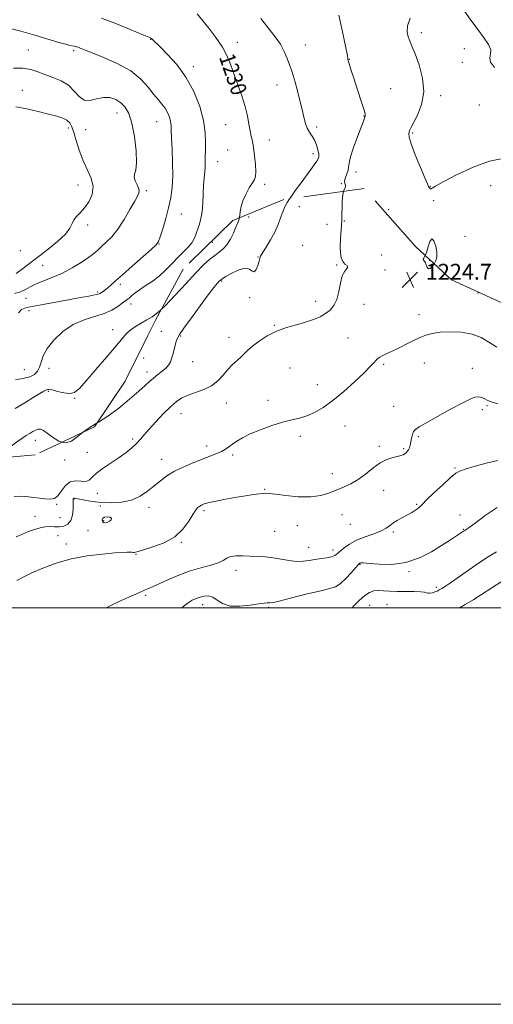
# Model space of a CAD drawing. Extents: x 2074800 to 2077700, y 322300 to 325200.
# Drawn here: x 2075197 to 2075436, y 322300 to 322797 of the extents above; entities that cross this region are included whole.
import ezdxf
from ezdxf.enums import TextEntityAlignment as Align

# ---------------------------------------------------------------- set-up
doc = ezdxf.new("R2010")
doc.units = 0
doc.header["$MEASUREMENT"] = 0
doc.linetypes.add('DGN Style 2', pattern=[51.195507, 30.717304, -20.478203])
doc.linetypes.add('DGN Style 3', pattern=[71.67371, 51.195507, -20.478203])
for name, color, linetype, lineweight in [('32000', 7, 'Continuous', 0), ('DTM OBSCURED SPOT', 7, 'Continuous', 0), ('DTM SPOT ELEVATION', 2, 'Continuous', 13), ('INDEX CONTOUR', 41, 'Continuous', 13), ('INDEX CONTOUR DASHED', 41, 'DGN Style 3', 13), ('INDEX CONTOUR LABEL', 244, 'Continuous', 0), ('INTERMEDIATE CONTOUR', 44, 'Continuous', 0), ('INTERMEDIATE CONTOUR DASHED', 44, 'DGN Style 3', 0), ('INTERMEDIATE CONTOUR DASHED DEPRESSION', 44, 'hdep', 0), ('INTERMEDIATE CONTOUR DEPRESSION', 44, 'Continuous', 0), ('OBSCURED GROUND BOUNDARY', 84, 'DGN Style 2', 0), ('SPOT ELEVATION', 7, 'Continuous', 0)]:
    doc.layers.add(name, color=color, linetype=linetype, lineweight=lineweight)
doc.styles.add('Style-ITALICS', font='ITALICS.shx')
doc.linetypes.add('hdep', pattern='A,20,-5,[3,dgnlstyle-gis.shx,S=0.04,R=0,X=0,Y=0],-5,20', length=50)

# ---------------------------------------------------------------- blocks, each defined once
blk = doc.blocks.new('SPOT')
at = {"layer": 'SPOT ELEVATION'}
for p, q in [((-3.91, -3.91), (3.82, 3.81)), ((-1.65, 3.77), (1.72, -3.93))]:
    blk.add_line(p, q, dxfattribs=at)

msp = doc.modelspace()

# ---------------------------------------------------------------- linework, layer by layer
at = {"layer": '32000', "flags": 128}
for points in [[(2074800, 322300), (2077700, 322300), (2077700, 325200), (2074800, 325200), (2074800, 322300)], [(2075000, 322500), (2077500, 322500), (2077500, 325000), (2075000, 325000), (2075000, 322500)]]:
    msp.add_lwpolyline(points, dxfattribs=at)
at = {"layer": 'DTM OBSCURED SPOT'}
for p in [(2075262.83, 322786.75, 1232.05), (2075399.31, 322790.04, 1223.55), (2075201.02, 322781.41, 1235.25), (2075306.52, 322785.26, 1229.45), (2075340.84, 322783.93, 1227.25), (2075421.09, 322782.13, 1222.75), (2075224.01, 322781.1, 1234.25), (2075363.04, 322776.64, 1225.95), (2075284.31, 322772.91, 1231.55), (2075420.09, 322775.1, 1222.45), (2075326.56, 322763.74, 1228.65), (2075383.92, 322761.93, 1225.25), (2075198.12, 322761.04, 1237.15), (2075409.07, 322758.41, 1223.65), (2075428.54, 322753.68, 1223.05), (2075245.78, 322749.56, 1236.75), (2075370.45, 322748.08, 1226.05), (2075221.31, 322742.06, 1238.45), (2075265.75, 322745.2, 1234.85), (2075300.61, 322743.75, 1230.95), (2075346.6, 322742.61, 1227.65), (2075230, 322741.13, 1236.75), (2075394.89, 322739.49, 1223.85), (2075322.61, 322736, 1229.25), (2075301.6, 322730.97, 1231.25), (2075344.67, 322729.02, 1228.45), (2075296.53, 322725.06, 1231.25), (2075366.42, 322719.79, 1225.55), (2075226.18, 322713.24, 1238.95), (2075320.32, 322713.56, 1229.65), (2075358.99, 322714.03, 1226.05), (2075403.85, 322712.56, 1223.95), (2075434.28, 322712.91, 1225.05), (2075260.55, 322710.4, 1235.75), (2075405.5, 322705.37, 1224.15), (2075278.28, 322698.71, 1233.15), (2075382.94, 322700.78, 1225.65), (2075231.01, 322693.04, 1237.45), (2075421.35, 322687.39, 1224.45), (2075266.91, 322683.49, 1233.95), (2075197.06, 322680.15, 1239.75), (2075208.33, 322672.71, 1236.95), (2075247.45, 322663.14, 1233.65), (2075236.11, 322659.35, 1234.25), (2075199.94, 322656.05, 1235.25), (2075252.8, 322653.33, 1231.45), (2075201.45, 322649.88, 1233.55), (2075243.7, 322640.34, 1230.55), (2075199.02, 322620.12, 1233.3), (2075211.44, 322620.75, 1231.3), (2075211.18, 322609.15, 1229.8), (2075224.37, 322605.65, 1229.9), (2075204.55, 322584.48, 1227.4)]:
    msp.add_point(p, dxfattribs=at)
at = {"layer": 'DTM SPOT ELEVATION'}
for p in [(2075337.78, 322702.41, 1227.25), (2075312.25, 322697.21, 1229.55), (2075351.77, 322693.48, 1227.75), (2075360.53, 322695.18, 1225.75), (2075293.95, 322684.31, 1230.95), (2075339.47, 322682.9, 1226.55), (2075317.01, 322677, 1228.05), (2075379.32, 322678.05, 1224.75), (2075356.61, 322672.99, 1226.15), (2075403.59, 322675.25, 1223.85), (2075381.07, 322670.47, 1225.65), (2075298.63, 322664.87, 1227.85), (2075427.97, 322658.78, 1225.25), (2075312.74, 322656.42, 1227.95), (2075346.05, 322654.61, 1226.65), (2075370.33, 322653.07, 1225.25), (2075398.2, 322647.79, 1224.55), (2075325.1, 322642.51, 1226.15), (2075268.24, 322639.39, 1228.85), (2075277.94, 322637.13, 1227.9), (2075302.3, 322636.44, 1226.7), (2075362.29, 322636.09, 1224.8), (2075259.31, 322626.05, 1228.8), (2075284, 322624.11, 1227.4), (2075380.37, 322622.78, 1223.8), (2075400.92, 322623.47, 1223.3), (2075261, 322618.9, 1228.5), (2075333.1, 322620.99, 1224.6), (2075425.14, 322620.84, 1222.8), (2075346.92, 322612.56, 1224.7), (2075300.97, 322603.32, 1225.2), (2075321.99, 322604.68, 1224.5), (2075278.1, 322597.98, 1225.2), (2075385.35, 322601.61, 1222.7), (2075430.03, 322599.87, 1221.6), (2075432.49, 322601.9, 1221.8), (2075360.75, 322591.73, 1223.2), (2075253.78, 322585.17, 1226.3), (2075338.22, 322586.49, 1223.6), (2075397.82, 322586.26, 1221.8), (2075230.86, 322578.51, 1226.7), (2075291.03, 322581.65, 1224.5), (2075378.11, 322581.52, 1222.4), (2075390.35, 322580.31, 1222.2), (2075219.42, 322574.58, 1227.6), (2075268.41, 322574.94, 1224.7), (2075304.17, 322577.01, 1223.7), (2075416.36, 322570.49, 1220.2), (2075354.49, 322567.59, 1222.9), (2075320.33, 322559.82, 1222.1), (2075380.28, 322559.25, 1221.1), (2075224.18, 322554.92, 1223.9), (2075235.82, 322557.71, 1225.4), (2075215.42, 322552.24, 1225.8), (2075237.36, 322551.42, 1223.6), (2075261.98, 322550.66, 1223.4), (2075289.76, 322548.95, 1221.7), (2075396.96, 322552.28, 1220.2), (2075204.39, 322546.1, 1224.8), (2075217.07, 322545.4, 1225.1), (2075239.11, 322543.91, 1224.2), (2075359.36, 322547.02, 1220.6), (2075418.89, 322546.78, 1218.1), (2075231.16, 322538.97, 1222.8), (2075325.33, 322538.53, 1221.1), (2075336.86, 322541.38, 1221.1), (2075363.54, 322542.09, 1221.3), (2075385.23, 322538.16, 1219.7), (2075420.55, 322539.67, 1218.1), (2075216.08, 322536.31, 1223.1), (2075278.33, 322533.01, 1221.9), (2075220.31, 322532.17, 1222.4), (2075342.51, 322530.59, 1220.8), (2075354.75, 322529.23, 1220.5), (2075255.37, 322526.94, 1221.9), (2075305.86, 322518.96, 1219.4), (2075368.37, 322521.95, 1217.9), (2075393.04, 322518.31, 1217.8), (2075406.89, 322510.35, 1216.3), (2075260.31, 322506.26, 1219.7), (2075289.08, 322501.52, 1217.4), (2075322.3, 322500.23, 1217.8), (2075373.3, 322501.29, 1215.1), (2075381.97, 322501.68, 1214.9)]:
    msp.add_point(p, dxfattribs=at)
at = {"layer": 'INDEX CONTOUR'}
for points in [[(2075268.191, 322650.629, 1230), (2075270.104, 322652.388, 1230), (2075275.012, 322657.511, 1230), (2075280.455, 322663.43, 1230), (2075285.521, 322668.903, 1230), (2075289.512, 322672.969, 1230), (2075292.578, 322675.787, 1230), (2075295.082, 322677.793, 1230), (2075297.327, 322679.421, 1230), (2075299.391, 322681.083, 1230), (2075301.296, 322683.18, 1230), (2075303.043, 322685.964, 1230), (2075304.579, 322689.058, 1230), (2075305.83, 322691.928, 1230), (2075306.744, 322694.189, 1230), (2075307.362, 322696.052, 1230), (2075307.5, 322696.709, 1230)], [(2075240.305, 322500, 1220), (2075243.336, 322501.468, 1220), (2075247.956, 322503.64, 1220), (2075252.881, 322505.91, 1220), (2075257.117, 322507.806, 1220), (2075260.038, 322509.034, 1220), (2075262.468, 322510.028, 1220), (2075265.596, 322511.404, 1220), (2075270.283, 322513.576, 1220), (2075276.091, 322516.146, 1220), (2075282.249, 322518.516, 1220), (2075288.06, 322520.244, 1220), (2075293.078, 322521.506, 1220), (2075296.923, 322522.638, 1220), (2075299.418, 322523.873, 1220), (2075301.199, 322525.046, 1220), (2075303.104, 322525.889, 1220), (2075305.782, 322526.218, 1220), (2075309.12, 322526.18, 1220), (2075312.818, 322526.003, 1220), (2075316.627, 322525.853, 1220), (2075320.52, 322525.647, 1220), (2075324.522, 322525.236, 1220), (2075328.619, 322524.551, 1220), (2075332.639, 322523.833, 1220), (2075336.371, 322523.4, 1220), (2075339.675, 322523.475, 1220), (2075342.704, 322523.902, 1220), (2075345.684, 322524.426, 1220), (2075348.744, 322524.856, 1220), (2075351.631, 322525.243, 1220), (2075354, 322525.699, 1220), (2075355.642, 322526.334, 1220), (2075356.926, 322527.244, 1220), (2075358.361, 322528.522, 1220), (2075360.382, 322530.209, 1220), (2075363.134, 322532.127, 1220), (2075366.68, 322534.046, 1220), (2075370.95, 322535.786, 1220), (2075375.323, 322537.346, 1220), (2075379.036, 322538.776, 1220), (2075381.566, 322540.123, 1220), (2075383.34, 322541.422, 1220), (2075385.018, 322542.708, 1220), (2075387.113, 322544.008, 1220), (2075389.543, 322545.34, 1220), (2075392.075, 322546.714, 1220), (2075394.48, 322548.115, 1220), (2075396.536, 322549.414, 1220), (2075398.024, 322550.451, 1220), (2075398.913, 322551.216, 1220), (2075399.932, 322552.287, 1220), (2075402, 322554.389, 1220), (2075405.681, 322557.934, 1220), (2075410.116, 322562.082, 1220), (2075414.091, 322565.681, 1220), (2075416.795, 322567.894, 1220), (2075419.023, 322569.134, 1220), (2075421.971, 322570.132, 1220), (2075426.496, 322571.444, 1220), (2075432.089, 322572.942, 1220), (2075437.898, 322574.326, 1220)]]:
    msp.add_polyline3d(points, dxfattribs=at)
at = {"layer": 'INDEX CONTOUR DASHED'}
for points in [[(2075307.5, 322696.709, 1230), (2075307.745, 322697.873, 1230), (2075307.998, 322699.96, 1230), (2075308.394, 322702.418, 1230), (2075309.246, 322705.3, 1230), (2075310.737, 322708.563, 1230), (2075312.524, 322711.767, 1230), (2075314.13, 322714.375, 1230), (2075315.177, 322716.098, 1230), (2075315.69, 322717.638, 1230), (2075315.791, 322719.944, 1230), (2075315.596, 322723.644, 1230), (2075315.197, 322728.062, 1230), (2075314.676, 322732.207, 1230), (2075314.107, 322735.362, 1230), (2075313.524, 322737.94, 1230), (2075312.946, 322740.633, 1230), (2075312.358, 322744.008, 1230), (2075311.589, 322748.125, 1230), (2075310.429, 322752.914, 1230), (2075308.757, 322758.249, 1230), (2075306.809, 322763.764, 1230), (2075304.907, 322769.032, 1230), (2075303.239, 322773.765, 1230), (2075301.445, 322778.219, 1230), (2075299.033, 322782.788, 1230), (2075295.727, 322787.681, 1230), (2075292.133, 322792.364, 1230), (2075289.078, 322796.118, 1230), (2075286.226, 322799.579, 1230)], [(2075194.487, 322600.562, 1230), (2075199.237, 322603.447, 1230), (2075203.567, 322606.091, 1230), (2075206.93, 322608.106, 1230), (2075208.952, 322609.231, 1230), (2075209.945, 322609.709, 1230), (2075210.391, 322609.905, 1230), (2075210.772, 322610.091, 1230), (2075211.536, 322610.153, 1230), (2075213.132, 322609.882, 1230), (2075215.808, 322609.183, 1230), (2075219.029, 322608.427, 1230), (2075222.057, 322608.1, 1230), (2075224.441, 322608.681, 1230), (2075226.851, 322610.636, 1230), (2075230.239, 322614.421, 1230), (2075235.176, 322620.164, 1230), (2075240.726, 322626.669, 1230), (2075245.568, 322632.402, 1230), (2075248.759, 322636.231, 1230), (2075250.848, 322638.577, 1230), (2075252.762, 322640.256, 1230), (2075255.209, 322641.929, 1230), (2075258.034, 322643.637, 1230), (2075260.87, 322645.265, 1230), (2075263.507, 322646.842, 1230), (2075266.385, 322648.969, 1230), (2075268.191, 322650.629, 1230)]]:
    msp.add_polyline3d(points, dxfattribs=at)
at = {"layer": 'INTERMEDIATE CONTOUR'}
for points in [[(2075193.969, 322556.193, 1226), (2075197.13, 322556.245, 1226), (2075201.174, 322555.902, 1226), (2075209.425, 322554.901, 1226), (2075212.272, 322554.742, 1226), (2075214.325, 322555.195, 1226), (2075216.039, 322556.569, 1226), (2075217.814, 322558.961, 1226), (2075219.824, 322561.615, 1226), (2075222.188, 322563.558, 1226), (2075224.931, 322564.129, 1226), (2075227.704, 322563.906, 1226), (2075230.066, 322563.772, 1226), (2075231.77, 322564.433, 1226), (2075233.352, 322565.881, 1226), (2075235.544, 322567.928, 1226), (2075238.847, 322570.386, 1226), (2075246.871, 322575.771, 1226), (2075250.4, 322578.344, 1226), (2075253.34, 322580.741, 1226), (2075255.716, 322582.948, 1226), (2075257.64, 322585.021, 1226), (2075259.563, 322587.292, 1226), (2075262.021, 322590.16, 1226), (2075265.36, 322593.841, 1226), (2075269.142, 322597.819, 1226), (2075272.746, 322601.392, 1226), (2075275.744, 322604.03, 1226), (2075278.512, 322605.893, 1226), (2075281.624, 322607.31, 1226), (2075285.457, 322608.605, 1226), (2075289.62, 322610.072, 1226), (2075293.519, 322611.998, 1226), (2075296.714, 322614.55, 1226), (2075299.339, 322617.423, 1226), (2075301.68, 322620.192, 1226), (2075303.957, 322622.53, 1226), (2075308.084, 322626.269, 1226), (2075311.675, 322629.842, 1226), (2075314.118, 322631.987, 1226), (2075317.479, 322634.508, 1226), (2075321.632, 322637.13, 1226), (2075326.335, 322639.492, 1226), (2075331.329, 322641.328, 1226), (2075336.295, 322642.772, 1226), (2075340.9, 322644.055, 1226), (2075344.879, 322645.376, 1226), (2075348.237, 322646.803, 1226), (2075351.048, 322648.376, 1226), (2075353.377, 322650.176, 1226), (2075355.244, 322652.467, 1226), (2075356.657, 322655.559, 1226), (2075357.672, 322659.565, 1226), (2075358.52, 322663.821, 1226), (2075359.476, 322667.467, 1226), (2075360.691, 322669.864, 1226), (2075361.794, 322671.235, 1226), (2075362.289, 322672.023, 1226), (2075361.846, 322672.644, 1226), (2075360.811, 322673.412, 1226), (2075359.7, 322674.612, 1226), (2075358.931, 322676.482, 1226), (2075358.54, 322679.048, 1226), (2075358.466, 322682.29, 1226), (2075358.637, 322686.168, 1226), (2075358.921, 322690.564, 1226), (2075359.178, 322695.345, 1226), (2075359.444, 322704.883, 1226), (2075359.734, 322708.482, 1226), (2075360.126, 322710.078, 1226)], [(2075235.882, 322593.278, 1228), (2075236.411, 322593.594, 1228), (2075241.192, 322596.689, 1228), (2075246.672, 322600.78, 1228), (2075252.166, 322605.251, 1228), (2075256.82, 322609.251, 1228), (2075260.04, 322612.152, 1228), (2075262.266, 322614.21, 1228), (2075264.196, 322615.904, 1228), (2075266.355, 322617.616, 1228), (2075268.564, 322619.337, 1228), (2075270.471, 322620.957, 1228), (2075271.821, 322622.445, 1228), (2075272.752, 322624.065, 1228), (2075273.5, 322626.155, 1228), (2075274.251, 322628.895, 1228), (2075274.987, 322631.822, 1228), (2075275.636, 322634.317, 1228), (2075276.25, 322636.057, 1228), (2075277.356, 322637.916, 1228), (2075279.603, 322641.07, 1228), (2075283.349, 322646.239, 1228), (2075287.793, 322652.334, 1228), (2075291.842, 322657.815, 1228), (2075294.651, 322661.493, 1228), (2075296.349, 322663.594, 1228), (2075297.313, 322664.695, 1228), (2075297.958, 322665.349, 1228), (2075298.863, 322666.005, 1228), (2075300.647, 322667.09, 1228), (2075303.667, 322668.813, 1228), (2075307.257, 322670.535, 1228), (2075310.49, 322671.398, 1228), (2075312.669, 322670.891, 1228), (2075314.019, 322669.861, 1228), (2075314.994, 322669.501, 1228), (2075315.946, 322670.648, 1228), (2075316.823, 322672.721, 1228), (2075317.47, 322674.785, 1228), (2075317.835, 322676.185, 1228), (2075318.27, 322677.386, 1228), (2075319.233, 322679.134, 1228), (2075321.014, 322681.967, 1228), (2075323.249, 322685.597, 1228), (2075325.411, 322689.53, 1228), (2075327.092, 322693.329, 1228), (2075328.361, 322696.789, 1228), (2075329.41, 322699.761, 1228), (2075330.44, 322702.208, 1228), (2075331.706, 322704.526, 1228), (2075332.85, 322706.273, 1228)], [(2075194.883, 322535.885, 1224), (2075198.165, 322537.104, 1224), (2075201.234, 322538.422, 1224), (2075204.168, 322539.552, 1224), (2075206.962, 322540.385, 1224), (2075209.581, 322540.857, 1224), (2075212.015, 322540.959, 1224), (2075214.335, 322540.891, 1224), (2075216.634, 322540.903, 1224), (2075218.94, 322541.252, 1224), (2075221.014, 322542.19, 1224), (2075222.558, 322543.971, 1224), (2075223.367, 322546.678, 1224), (2075223.632, 322549.703, 1224), (2075223.65, 322553.794, 1224), (2075223.687, 322554.494, 1224), (2075223.752, 322554.781, 1224), (2075223.843, 322554.998, 1224), (2075223.97, 322555.177, 1224), (2075224.147, 322555.282, 1224), (2075224.45, 322555.274, 1224), (2075226.816, 322554.781, 1224), (2075229.559, 322554.261, 1224), (2075233.316, 322553.679, 1224), (2075237.86, 322553.192, 1224), (2075242.933, 322552.971, 1224), (2075248.147, 322553.254, 1224), (2075253.082, 322554.297, 1224), (2075257.412, 322556.244, 1224), (2075261.186, 322558.789, 1224), (2075264.552, 322561.519, 1224), (2075267.701, 322564.099, 1224), (2075271.005, 322566.523, 1224), (2075274.886, 322568.863, 1224), (2075279.583, 322571.159, 1224), (2075284.612, 322573.301, 1224), (2075289.308, 322575.145, 1224), (2075293.148, 322576.597, 1224), (2075296.169, 322577.774, 1224), (2075298.551, 322578.847, 1224), (2075300.485, 322579.963, 1224), (2075302.225, 322581.181, 1224), (2075304.036, 322582.537, 1224), (2075306.2, 322584.068, 1224), (2075309.064, 322585.794, 1224), (2075312.991, 322587.732, 1224), (2075318.144, 322589.849, 1224), (2075323.885, 322591.905, 1224), (2075329.377, 322593.609, 1224), (2075333.993, 322594.787, 1224), (2075337.944, 322595.739, 1224), (2075341.653, 322596.882, 1224), (2075345.507, 322598.597, 1224), (2075349.761, 322601.117, 1224), (2075354.636, 322604.639, 1224), (2075360.172, 322609.184, 1224), (2075365.685, 322614.057, 1224), (2075370.312, 322618.386, 1224), (2075373.422, 322621.503, 1224), (2075375.306, 322623.55, 1224), (2075376.49, 322624.872, 1224), (2075377.444, 322625.785, 1224), (2075378.425, 322626.48, 1224), (2075379.637, 322627.121, 1224), (2075383.504, 322628.879, 1224), (2075386.48, 322630.307, 1224), (2075394.344, 322634.307, 1224), (2075398.23, 322636.188, 1224), (2075401.552, 322637.553, 1224), (2075404.822, 322638.438, 1224), (2075408.765, 322638.965, 1224), (2075413.849, 322639.199, 1224), (2075419.507, 322638.97, 1224), (2075424.916, 322638.056, 1224), (2075429.475, 322636.323, 1224), (2075433.46, 322633.998, 1224), (2075437.375, 322631.405, 1224)], [(2075195.293, 322513.818, 1222), (2075198.504, 322515.517, 1222), (2075202.77, 322517.585, 1222), (2075208.364, 322520.018, 1222), (2075215.111, 322522.503, 1222), (2075222.728, 322524.648, 1222), (2075230.809, 322526.156, 1222), (2075238.459, 322527.103, 1222), (2075244.66, 322527.661, 1222), (2075248.689, 322527.981, 1222), (2075250.987, 322528.124, 1222), (2075252.29, 322528.128, 1222), (2075253.22, 322528.042, 1222), (2075253.946, 322527.943, 1222), (2075254.524, 322527.918, 1222), (2075255.13, 322528.06, 1222), (2075256.425, 322528.487, 1222), (2075259.191, 322529.325, 1222), (2075263.87, 322530.706, 1222), (2075269.54, 322532.792, 1222), (2075274.938, 322535.753, 1222), (2075279.067, 322539.594, 1222), (2075281.994, 322543.658, 1222), (2075284.049, 322547.124, 1222), (2075285.538, 322549.378, 1222), (2075286.648, 322550.636, 1222), (2075287.542, 322551.317, 1222), (2075288.356, 322551.781, 1222), (2075289.124, 322552.134, 1222), (2075289.855, 322552.42, 1222), (2075290.675, 322552.7, 1222), (2075292.17, 322553.083, 1222), (2075295.045, 322553.699, 1222), (2075299.691, 322554.613, 1222), (2075305.258, 322555.642, 1222), (2075310.584, 322556.544, 1222), (2075314.734, 322557.131, 1222), (2075317.693, 322557.459, 1222), (2075319.665, 322557.64, 1222), (2075321.008, 322557.748, 1222), (2075322.669, 322557.693, 1222), (2075325.74, 322557.347, 1222), (2075330.913, 322556.679, 1222), (2075337.276, 322556.047, 1222), (2075343.513, 322555.909, 1222), (2075348.61, 322556.585, 1222), (2075352.755, 322557.85, 1222), (2075360.075, 322560.821, 1222), (2075363.743, 322562.485, 1222), (2075367.452, 322564.648, 1222), (2075371.192, 322567.475, 1222), (2075374.901, 322570.498, 1222), (2075378.502, 322573.095, 1222), (2075381.899, 322574.801, 1222), (2075384.904, 322575.779, 1222), (2075387.311, 322576.35, 1222), (2075388.988, 322576.789, 1222), (2075390.108, 322577.199, 1222), (2075390.919, 322577.639, 1222), (2075391.625, 322578.167, 1222), (2075392.261, 322578.831, 1222), (2075392.817, 322579.684, 1222), (2075393.288, 322580.767, 1222), (2075393.694, 322582.099, 1222), (2075394.057, 322583.69, 1222), (2075394.411, 322585.504, 1222), (2075394.836, 322587.319, 1222), (2075395.419, 322588.865, 1222), (2075396.354, 322590.027, 1222), (2075398.26, 322591.301, 1222), (2075407.501, 322596.501, 1222), (2075414.026, 322600.137, 1222), (2075419.894, 322603.296, 1222), (2075423.93, 322605.256, 1222), (2075426.41, 322606.173, 1222), (2075427.967, 322606.425, 1222), (2075429.155, 322606.333, 1222), (2075430.212, 322606.003, 1222), (2075431.295, 322605.488, 1222), (2075432.62, 322604.82, 1222), (2075434.652, 322603.956, 1222), (2075437.915, 322602.834, 1222)], [(2075218.196, 322583.607, 1228), (2075219.776, 322583.172, 1228), (2075222.802, 322584.086, 1228), (2075225.741, 322586.26, 1228), (2075228.154, 322588.256, 1228)], [(2075278.591, 322500, 1218), (2075279.668, 322500.956, 1218), (2075281.013, 322502.079, 1218), (2075282.242, 322502.917, 1218), (2075283.799, 322503.78, 1218), (2075285.667, 322504.642, 1218), (2075287.713, 322505.397, 1218), (2075289.822, 322505.914, 1218), (2075291.964, 322505.964, 1218), (2075294.124, 322505.294, 1218), (2075296.373, 322503.818, 1218), (2075299.11, 322502.111, 1218), (2075302.819, 322500.913, 1218), (2075307.713, 322500.75, 1218), (2075312.933, 322501.288, 1218), (2075317.35, 322501.979, 1218), (2075320.127, 322502.387, 1218), (2075321.577, 322502.522, 1218), (2075322.99, 322502.487, 1218), (2075324.63, 322502.74, 1218), (2075328.295, 322503.567, 1218), (2075334.558, 322505.125, 1218), (2075341.989, 322507, 1218), (2075348.658, 322508.633, 1218), (2075353.139, 322509.675, 1218), (2075356.03, 322510.614, 1218), (2075358.431, 322512.149, 1218), (2075361.167, 322514.718, 1218), (2075363.944, 322517.716, 1218), (2075367.486, 322521.756, 1218), (2075368.074, 322522.366, 1218), (2075368.344, 322522.542, 1218), (2075368.757, 322522.628, 1218), (2075370.03, 322522.612, 1218), (2075372.945, 322522.391, 1218), (2075377.999, 322521.987, 1218), (2075384.53, 322521.921, 1218), (2075391.593, 322522.833, 1218), (2075398.354, 322525.13, 1218), (2075404.439, 322528.261, 1218), (2075409.588, 322531.44, 1218), (2075413.609, 322534.024, 1218), (2075416.572, 322535.947, 1218), (2075418.611, 322537.289, 1218), (2075420.673, 322538.67, 1218), (2075421.248, 322539.031, 1218), (2075421.976, 322539.469, 1218), (2075423.494, 322540.513, 1218), (2075426.519, 322542.762, 1218), (2075431.475, 322546.483, 1218), (2075437.67, 322550.612, 1218)], [(2075238.491, 322543.611, 1224), (2075238.988, 322543.092, 1224), (2075239.78, 322542.899, 1224), (2075240.816, 322543.09, 1224), (2075241.98, 322543.668, 1224), (2075242.88, 322544.451, 1224), (2075243.06, 322545.206, 1224), (2075242.239, 322545.729, 1224), (2075240.845, 322545.928, 1224), (2075239.485, 322545.743, 1224), (2075238.646, 322545.16, 1224), (2075238.347, 322544.37, 1224), (2075238.491, 322543.611, 1224)], [(2075364.365, 322500, 1216), (2075364.998, 322500.66, 1216), (2075367.926, 322503.608, 1216), (2075370.804, 322506.19, 1216), (2075373.225, 322507.795, 1216), (2075375.387, 322508.54, 1216), (2075377.636, 322508.728, 1216), (2075380.277, 322508.634, 1216), (2075383.437, 322508.429, 1216), (2075387.202, 322508.259, 1216), (2075391.509, 322508.223, 1216), (2075395.72, 322508.229, 1216), (2075399.049, 322508.138, 1216), (2075400.961, 322507.863, 1216), (2075401.92, 322507.531, 1216), (2075402.642, 322507.324, 1216), (2075403.683, 322507.373, 1216), (2075404.956, 322507.632, 1216), (2075406.216, 322508.007, 1216), (2075407.302, 322508.438, 1216), (2075408.382, 322509, 1216), (2075409.71, 322509.801, 1216), (2075411.53, 322510.96, 1216), (2075414.053, 322512.643, 1216), (2075417.479, 322515.031, 1216), (2075421.903, 322518.189, 1216), (2075426.976, 322521.745, 1216), (2075432.246, 322525.215, 1216), (2075437.323, 322528.217, 1216)], [(2075418.662, 322500, 1214), (2075421.485, 322501.613, 1214), (2075425.866, 322504.249, 1214), (2075429.676, 322506.639, 1214), (2075440.177, 322513.396, 1214)]]:
    msp.add_polyline3d(points, dxfattribs=at)
at = {"layer": 'INTERMEDIATE CONTOUR DASHED'}
for points in [[(2075436.244, 322772.61, 1222), (2075434.226, 322775.304, 1222), (2075433.846, 322777.481, 1222), (2075434.245, 322779.425, 1222), (2075434.341, 322781.513, 1222), (2075433.266, 322784.087, 1222), (2075431.028, 322787.395, 1222), (2075427.851, 322791.653, 1222), (2075424.045, 322796.867, 1222), (2075420.264, 322802.174, 1222), (2075417.249, 322806.496, 1222), (2075415.604, 322809.105, 1222), (2075415.404, 322810.668, 1222), (2075416.587, 322812.201, 1222), (2075418.886, 322814.538, 1222), (2075421.19, 322817.785, 1222), (2075422.182, 322821.867, 1222), (2075420.906, 322826.565, 1222), (2075417.87, 322831.078, 1222), (2075413.939, 322834.463, 1222), (2075409.843, 322836.083, 1222), (2075405.738, 322836.535, 1222), (2075404.618, 322836.586, 1222)], [(2075194.594, 322614.959, 1232), (2075198.368, 322615.638, 1232), (2075201.771, 322616.52, 1232), (2075204.185, 322617.71, 1232), (2075205.728, 322619.289, 1232), (2075206.707, 322621.329, 1232), (2075207.476, 322623.897, 1232), (2075208.582, 322627.037, 1232), (2075210.617, 322630.79, 1232), (2075214.007, 322635.072, 1232), (2075218.505, 322639.334, 1232), (2075223.696, 322642.901, 1232), (2075229.165, 322645.314, 1232), (2075239.284, 322648.436, 1232), (2075243.188, 322650.189, 1232), (2075246.198, 322652.026, 1232), (2075248.379, 322653.604, 1232), (2075250.897, 322655.469, 1232), (2075251.879, 322656.268, 1232), (2075253.11, 322657.336, 1232), (2075254.787, 322658.711, 1232), (2075257.083, 322660.379, 1232), (2075260.08, 322662.335, 1232), (2075263.531, 322664.632, 1232), (2075267.105, 322667.336, 1232), (2075270.522, 322670.447, 1232), (2075273.719, 322673.709, 1232), (2075276.684, 322676.8, 1232), (2075279.387, 322679.485, 1232), (2075281.726, 322681.867, 1232), (2075283.578, 322684.135, 1232), (2075284.883, 322686.442, 1232), (2075285.809, 322688.795, 1232), (2075287.376, 322693.584, 1232), (2075288.127, 322696.344, 1232), (2075288.721, 322699.794, 1232), (2075289.081, 322704.118, 1232), (2075289.495, 322713.246, 1232), (2075289.768, 322716.885, 1232), (2075290.057, 322719.847, 1232), (2075290.263, 322722.397, 1232), (2075290.324, 322724.815, 1232), (2075290.321, 322727.442, 1232), (2075290.371, 322730.63, 1232), (2075290.497, 322734.687, 1232), (2075290.344, 322739.729, 1232), (2075289.466, 322745.825, 1232), (2075287.51, 322752.916, 1232), (2075284.499, 322760.431, 1232), (2075280.553, 322767.672, 1232), (2075275.909, 322774.021, 1232), (2075271.284, 322779.183, 1232), (2075267.515, 322782.945, 1232), (2075263.569, 322786.849, 1232), (2075263.258, 322787.128, 1232), (2075262.955, 322787.325, 1232), (2075262.548, 322787.512, 1232), (2075261.822, 322787.802, 1232), (2075260.149, 322788.485, 1232), (2075256.796, 322789.897, 1232), (2075251.349, 322792.211, 1232), (2075244.675, 322794.943, 1232), (2075237.959, 322797.456, 1232)], [(2075332.85, 322706.273, 1228), (2075333.473, 322707.222, 1228), (2075335.891, 322710.633, 1228), (2075338.653, 322714.413, 1228), (2075343.592, 322721.1, 1228), (2075345.345, 322723.497, 1228), (2075346.592, 322725.244, 1228), (2075347.34, 322726.43, 1228), (2075347.64, 322727.472, 1228), (2075347.548, 322728.87, 1228), (2075347.122, 322730.965, 1228), (2075346.396, 322733.46, 1228), (2075345.403, 322735.902, 1228), (2075344.2, 322737.965, 1228), (2075342.937, 322739.849, 1228), (2075341.792, 322741.889, 1228), (2075340.878, 322744.375, 1228), (2075340.069, 322747.48, 1228), (2075339.173, 322751.339, 1228), (2075338.062, 322755.949, 1228), (2075336.845, 322760.76, 1228), (2075335.691, 322765.083, 1228), (2075334.716, 322768.444, 1228), (2075333.827, 322771.206, 1228), (2075332.874, 322773.947, 1228), (2075331.712, 322777.115, 1228), (2075330.201, 322780.636, 1228), (2075328.205, 322784.31, 1228), (2075325.6, 322788.049, 1228), (2075318.32, 322797.279, 1228)], [(2075360.126, 322710.078, 1226), (2075360.273, 322710.675, 1226), (2075360.843, 322711.826, 1226), (2075361.152, 322712.498, 1226), (2075361.022, 322713.182, 1226), (2075360.727, 322714.083, 1226), (2075360.659, 322715.337, 1226), (2075361.086, 322717.008, 1226), (2075361.769, 322718.888, 1226), (2075362.348, 322720.696, 1226), (2075362.602, 322722.324, 1226), (2075362.87, 322724.353, 1226), (2075363.631, 322727.532, 1226), (2075365.187, 322732.271, 1226), (2075367.135, 322737.614, 1226), (2075370.61, 322746.818, 1226), (2075370.893, 322747.623, 1226), (2075371.038, 322748.236, 1226), (2075370.955, 322749.192, 1226), (2075370.486, 322751.005, 1226), (2075369.54, 322754.026, 1226), (2075366.805, 322762.337, 1226), (2075365.391, 322766.702, 1226), (2075364.152, 322770.594, 1226), (2075362.308, 322776.565, 1226), (2075362.26, 322776.771, 1226), (2075362.235, 322777.005, 1226), (2075362.195, 322777.487, 1226), (2075361.914, 322779.212, 1226), (2075361.116, 322783.365, 1226), (2075359.638, 322790.544, 1226), (2075357.757, 322799.001, 1226)], [(2075440.529, 322726.715, 1224), (2075433.708, 322725.285, 1224), (2075425.421, 322722.214, 1224), (2075417.033, 322718.359, 1224), (2075410.275, 322714.877, 1224), (2075406.403, 322712.674, 1224), (2075404.77, 322711.613, 1224), (2075404.253, 322711.307, 1224), (2075403.919, 322711.402, 1224), (2075403.599, 322711.707, 1224), (2075403.314, 322712.067, 1224), (2075403.013, 322712.512, 1224), (2075402.387, 322713.794, 1224), (2075401.056, 322716.852, 1224), (2075398.834, 322722.172, 1224), (2075396.302, 322728.462, 1224), (2075394.236, 322733.978, 1224), (2075393.208, 322737.405, 1224), (2075392.993, 322739.137, 1224), (2075393.165, 322739.991, 1224), (2075393.428, 322740.753, 1224), (2075394.011, 322742.049, 1224), (2075397.349, 322748.458, 1224), (2075399.444, 322753.816, 1224), (2075400.537, 322760.202, 1224), (2075399.928, 322767.175, 1224), (2075398.178, 322773.917, 1224), (2075396.17, 322779.517, 1224), (2075394.612, 322783.349, 1224), (2075393.518, 322785.93, 1224), (2075392.728, 322788.065, 1224), (2075392.199, 322790.47, 1224), (2075392.347, 322793.499, 1224), (2075393.705, 322797.42, 1224)], [(2075196.053, 322648.835, 1234), (2075197.64, 322650.505, 1234), (2075200.086, 322651.412, 1234), (2075203.915, 322652.148, 1234), (2075209.399, 322653.172, 1234), (2075215.793, 322654.39, 1234), (2075222.1, 322655.575, 1234), (2075227.471, 322656.542, 1234), (2075231.677, 322657.285, 1234), (2075234.637, 322657.84, 1234), (2075236.374, 322658.256, 1234), (2075237.312, 322658.623, 1234), (2075237.976, 322659.041, 1234), (2075238.801, 322659.603, 1234), (2075239.864, 322660.373, 1234), (2075241.146, 322661.404, 1234), (2075242.722, 322662.804, 1234), (2075245.006, 322664.887, 1234), (2075248.496, 322668.022, 1234), (2075253.391, 322672.33, 1234), (2075263.043, 322680.773, 1234), (2075265.549, 322683.094, 1234), (2075266.764, 322684.801, 1234), (2075267.636, 322687.185, 1234), (2075268.895, 322691.18, 1234), (2075270.418, 322696.309, 1234), (2075271.867, 322701.743, 1234), (2075272.965, 322706.888, 1234), (2075273.656, 322712.081, 1234), (2075273.945, 322717.897, 1234), (2075273.868, 322724.625, 1234), (2075273.595, 322731.414, 1234), (2075273.327, 322737.126, 1234), (2075273.2, 322740.96, 1234), (2075273.094, 322743.43, 1234), (2075272.823, 322745.386, 1234), (2075272.236, 322747.505, 1234), (2075271.309, 322749.774, 1234), (2075270.056, 322752.007, 1234), (2075268.48, 322754.115, 1234), (2075266.565, 322756.372, 1234), (2075264.29, 322759.152, 1234), (2075261.545, 322762.693, 1234), (2075257.871, 322766.715, 1234), (2075252.718, 322770.805, 1234), (2075245.894, 322774.586, 1234), (2075238.62, 322777.799, 1234), (2075232.468, 322780.225, 1234), (2075225.621, 322782.892, 1234), (2075224.912, 322783.114, 1234), (2075224.207, 322783.282, 1234), (2075222.086, 322783.715, 1234), (2075219.954, 322784.24, 1234), (2075216.39, 322785.233, 1234), (2075204.425, 322788.78, 1234), (2075197.207, 322790.852, 1234), (2075190.069, 322792.772, 1234)], [(2075194.216, 322658.597, 1236), (2075197.063, 322659.388, 1236), (2075199.56, 322660.504, 1236), (2075202.073, 322661.886, 1236), (2075205.069, 322663.4, 1236), (2075208.89, 322664.968, 1236), (2075213.374, 322666.727, 1236), (2075218.23, 322668.869, 1236), (2075223.144, 322671.482, 1236), (2075227.698, 322674.259, 1236), (2075231.445, 322676.789, 1236), (2075234.115, 322678.79, 1236), (2075236.122, 322680.486, 1236), (2075238.056, 322682.23, 1236), (2075240.389, 322684.362, 1236), (2075243.13, 322687.18, 1236), (2075246.17, 322690.968, 1236), (2075249.355, 322695.798, 1236), (2075252.348, 322700.873, 1236), (2075254.762, 322705.182, 1236), (2075256.29, 322708.011, 1236), (2075256.932, 322709.83, 1236), (2075256.763, 322711.403, 1236), (2075255.943, 322713.307, 1236), (2075254.962, 322715.36, 1236), (2075254.394, 322717.19, 1236), (2075254.623, 322718.679, 1236), (2075255.245, 322720.716, 1236), (2075255.668, 322724.447, 1236), (2075255.428, 322730.544, 1236), (2075254.587, 322737.793, 1236), (2075253.335, 322744.507, 1236), (2075251.82, 322749.378, 1236), (2075250.007, 322752.615, 1236), (2075247.819, 322754.807, 1236), (2075245.204, 322756.408, 1236), (2075242.219, 322757.355, 1236), (2075238.95, 322757.451, 1236), (2075235.514, 322756.698, 1236), (2075232.157, 322755.9, 1236), (2075229.158, 322756.057, 1236), (2075226.657, 322757.848, 1236), (2075224.24, 322760.665, 1236), (2075221.355, 322763.575, 1236), (2075217.636, 322765.849, 1236), (2075213.458, 322767.572, 1236), (2075209.385, 322769.029, 1236), (2075205.789, 322770.422, 1236), (2075202.298, 322771.582, 1236), (2075198.351, 322772.253, 1236), (2075193.6, 322772.282, 1236)], [(2075194.934, 322668.65, 1238), (2075197.445, 322670.461, 1238), (2075206.647, 322677.475, 1238), (2075211.005, 322680.852, 1238), (2075215.803, 322684.793, 1238), (2075219.786, 322688.546, 1238), (2075222.06, 322691.526, 1238), (2075223.178, 322693.824, 1238), (2075224.053, 322695.697, 1238), (2075225.415, 322697.418, 1238), (2075227.259, 322699.305, 1238), (2075229.398, 322701.688, 1238), (2075231.571, 322704.804, 1238), (2075233.233, 322708.506, 1238), (2075233.767, 322712.553, 1238), (2075232.784, 322716.761, 1238), (2075230.798, 322721.174, 1238), (2075228.552, 322725.891, 1238), (2075226.651, 322730.899, 1238), (2075225.153, 322735.728, 1238), (2075223.978, 322739.797, 1238), (2075223.01, 322742.68, 1238), (2075221.972, 322744.591, 1238), (2075220.548, 322745.903, 1238), (2075218.443, 322746.954, 1238), (2075215.432, 322747.951, 1238), (2075211.313, 322749.065, 1238), (2075206.047, 322750.391, 1238), (2075200.271, 322751.707, 1238), (2075194.787, 322752.713, 1238)], [(2075228.154, 322588.256, 1228), (2075228.844, 322588.828, 1228), (2075232.345, 322591.163, 1228), (2075235.882, 322593.278, 1228)], [(2075184.715, 322575.326, 1228), (2075188.087, 322578.112, 1228), (2075191.694, 322580.987, 1228), (2075195.058, 322583.541, 1228), (2075197.817, 322585.472, 1228), (2075200.024, 322586.881, 1228), (2075201.844, 322587.974, 1228), (2075203.419, 322588.905, 1228), (2075204.808, 322589.628, 1228), (2075206.052, 322590.049, 1228), (2075207.244, 322590.055, 1228), (2075208.657, 322589.482, 1228), (2075210.619, 322588.146, 1228), (2075213.335, 322586.067, 1228), (2075216.523, 322584.068, 1228), (2075218.196, 322583.607, 1228)]]:
    msp.add_polyline3d(points, dxfattribs=at)
at = {"layer": 'INTERMEDIATE CONTOUR DASHED DEPRESSION'}
for points in [[(2075401.289, 322677.74, 1224), (2075401.928, 322679.256, 1224), (2075402.783, 322682.091, 1224), (2075403.695, 322684.836, 1224), (2075404.68, 322686.15, 1224), (2075405.714, 322685.114, 1224), (2075406.611, 322682.496, 1224), (2075407.145, 322679.489, 1224)], [(2075407.145, 322679.489, 1224), (2075407.146, 322677.046, 1224), (2075406.683, 322675.163, 1224), (2075405.843, 322673.549, 1224)]]:
    msp.add_polyline3d(points, dxfattribs=at)
at = {"layer": 'INTERMEDIATE CONTOUR DEPRESSION'}
msp.add_polyline3d([(2075405.843, 322673.549, 1224), (2075404.869, 322672.205, 1224), (2075403.829, 322671.217, 1224), (2075402.943, 322670.967, 1224), (2075402.336, 322671.64, 1224), (2075401.472, 322674.082, 1224), (2075400.947, 322674.917, 1224), (2075400.481, 322675.439, 1224), (2075400.295, 322675.849, 1224), (2075400.544, 322676.378, 1224), (2075401.14, 322677.385, 1224), (2075401.289, 322677.74, 1224)], dxfattribs=at)
at = {"layer": 'OBSCURED GROUND BOUNDARY'}
msp.add_polyline3d([(2075441.84, 322652.97, 1227.89), (2075414.59, 322665.5, 1228.64), (2075396.41, 322682.23, 1229.7), (2075370.53, 322711.53, 1230.08), (2075330.04, 322705.88, 1231.21), (2075304.21, 322695.37, 1234.09), (2075279.11, 322670.9, 1233.41), (2075265.18, 322645.04, 1232.27), (2075261.39, 322637.43, 1232.08), (2075249.86, 322614.29, 1231.52), (2075234.52, 322591.23, 1232.95), (2075204.52, 322577.22, 1234.24), (2075167.51, 322573.68, 1236.96), (2075138.88, 322575.73, 1238.7), (2075104.65, 322579.88, 1239.76), (2075067.65, 322575.64, 1238.63), (2075038.31, 322583.98, 1238.4), (2075026.42, 322595.83, 1237.49), (2075000, 322598.31, 1234.86)], dxfattribs=at)

# ---------------------------------------------------------------- block references
at = {"layer": 'SPOT ELEVATION'}
msp.add_blockref('SPOT', (2075393.61, 322665.522, 1224.726), dxfattribs=at)

# ---------------------------------------------------------------- texts
at = {"layer": 'INDEX CONTOUR LABEL', "style": 'Style-ITALICS', "width": 0.875}
msp.add_text('1230', height=8, rotation=289.1, dxfattribs=at).set_placement((2075300.958, 322779.141, 1230), align=Align.MIDDLE_LEFT)
at = {"layer": 'SPOT ELEVATION', "style": 'Style-ITALICS'}
msp.add_text('1224.7', height=8, dxfattribs=at).set_placement((2075401.61, 322665.522, 1224.726))

doc.saveas('drawing.dxf')
